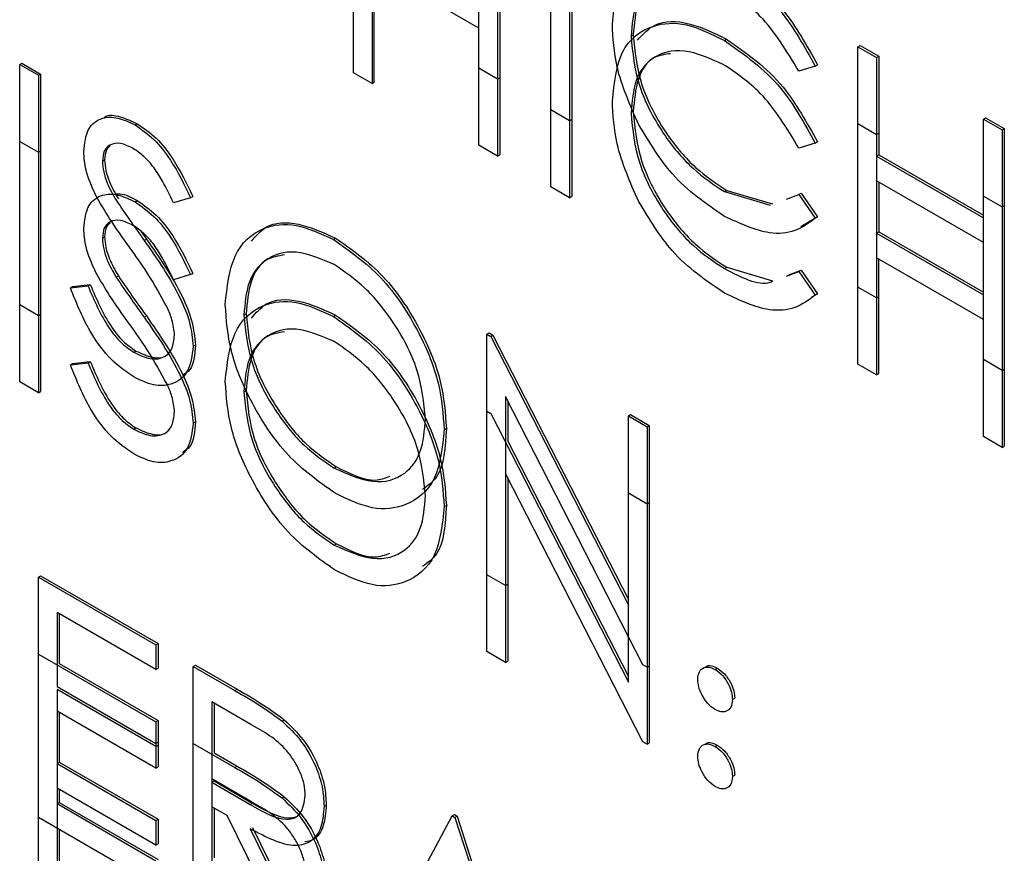
# Model space of a CAD drawing. Units: inches. Extents: x 5 to 301, y 5 to 193.
# Drawn here: x 43 to 43, y 42 to 43 of the extents above; entities that cross this region are included whole.
import ezdxf

# ---------------------------------------------------------------- set-up
doc = ezdxf.new("R2010")
doc.units = ezdxf.units.IN
doc.header["$MEASUREMENT"] = 0

msp = doc.modelspace()

# ---------------------------------------------------------------- linework, layer by layer
at = {"color": 7, "linetype": 'Continuous', "lineweight": 25, "ltscale": 18}
for p, q in [((43.23023, 42.56251), (43.23023, 42.60845)), ((43.25777, 42.60725), (43.25777, 42.56132)), ((43.25819, 42.60749), (43.25819, 42.56156)), ((43.26797, 42.55543), (43.26797, 42.60136)), ((43.27154, 42.5993), (43.27154, 42.55337)), ((43.27196, 42.59954), (43.27196, 42.55361)), ((43.25777, 42.59255), (43.25777, 42.54662)), ((43.25819, 42.59279), (43.25819, 42.54686)), ((43.2542, 42.56338), (43.2542, 42.58575)), ((43.26797, 42.54073), (43.26797, 42.58666)), ((43.27154, 42.5846), (43.27154, 42.53867)), ((43.27196, 42.58485), (43.27196, 42.53892)), ((43.2542, 42.57106), (43.2338, 42.58283)), ((43.2338, 42.58283), (43.2338, 42.56045)), ((43.23423, 42.5607), (43.23423, 42.58259)), ((43.2542, 42.54868), (43.2542, 42.57106)), ((43.28327, 42.56952), (43.28369, 42.56976)), ((43.3011, 42.56871), (43.30152, 42.56896)), ((43.32661, 42.56751), (43.32703, 42.56775)), ((43.32661, 42.56751), (43.33018, 42.56544)), ((43.32661, 42.52158), (43.32661, 42.56751)), ((43.32703, 42.56775), (43.3306, 42.56569)), ((43.16649, 42.5641), (43.16692, 42.56435)), ((43.16692, 42.56435), (43.17049, 42.56229)), ((43.33018, 42.56544), (43.3306, 42.56569)), ((43.33018, 42.56544), (43.33018, 42.5466)), ((43.3306, 42.56569), (43.3306, 42.54685)), ((43.16649, 42.5641), (43.17006, 42.56204)), ((43.16649, 42.51817), (43.16649, 42.5641)), ((43.2338, 42.56045), (43.23023, 42.56251)), ((43.25777, 42.56132), (43.2542, 42.56338)), ((43.31845, 42.56379), (43.31533, 42.56283)), ((43.31845, 42.56379), (43.31888, 42.56403)), ((43.17006, 42.56204), (43.17049, 42.56229)), ((43.17006, 42.56204), (43.17006, 42.51611)), ((43.17049, 42.56229), (43.17049, 42.51635)), ((43.2338, 42.56045), (43.23423, 42.5607)), ((43.25777, 42.56132), (43.25819, 42.56156)), ((43.27154, 42.55337), (43.26797, 42.55543)), ((43.27154, 42.55337), (43.27196, 42.55361)), ((43.35058, 42.55367), (43.351, 42.55391)), ((43.35058, 42.53483), (43.35058, 42.55367)), ((43.35058, 42.55367), (43.35415, 42.55161)), ((43.351, 42.55391), (43.35457, 42.55185)), ((43.18853, 42.55256), (43.18895, 42.5528)), ((43.32661, 42.55281), (43.33018, 42.55075)), ((43.32661, 42.50688), (43.32661, 42.55281)), ((43.35415, 42.55161), (43.35457, 42.55185)), ((43.35415, 42.55161), (43.35415, 42.50568)), ((43.35457, 42.55185), (43.35457, 42.50592)), ((43.16649, 42.5494), (43.17006, 42.54734)), ((43.16649, 42.50347), (43.16649, 42.5494)), ((43.31845, 42.54909), (43.31888, 42.54933)), ((43.33018, 42.55075), (43.3306, 42.55099)), ((43.33018, 42.55075), (43.33018, 42.5319)), ((43.17006, 42.54734), (43.17049, 42.54759)), ((43.17049, 42.54759), (43.17049, 42.50166)), ((43.25777, 42.54662), (43.2542, 42.54868)), ((43.31845, 42.54909), (43.31533, 42.54813)), ((43.17006, 42.54734), (43.17006, 42.50141)), ((43.1823, 42.54563), (43.18272, 42.54587)), ((43.25777, 42.54662), (43.25819, 42.54686)), ((43.33018, 42.5466), (43.3306, 42.54685)), ((43.33018, 42.5466), (43.35058, 42.53483)), ((43.3306, 42.54685), (43.35058, 42.53532)), ((43.35058, 42.53012), (43.33018, 42.54189)), ((43.33018, 42.54189), (43.33018, 42.51951)), ((43.27154, 42.53867), (43.26797, 42.54073)), ((43.30112, 42.53982), (43.30155, 42.54007)), ((43.30155, 42.54007), (43.31027, 42.53748)), ((43.3306, 42.54165), (43.3306, 42.53215)), ((43.18853, 42.53786), (43.18895, 42.5381)), ((43.19913, 42.53866), (43.1959, 42.5377)), ((43.19913, 42.53866), (43.19955, 42.53891)), ((43.27154, 42.53867), (43.27196, 42.53892)), ((43.30112, 42.53982), (43.30985, 42.53724)), ((43.31298, 42.5384), (43.31533, 42.53928)), ((43.31533, 42.53928), (43.31575, 42.53952)), ((43.31533, 42.53928), (43.31845, 42.53474)), ((43.31575, 42.53952), (43.31888, 42.53499)), ((43.35058, 42.53897), (43.35415, 42.53691)), ((43.35058, 42.52013), (43.35058, 42.53897)), ((43.35415, 42.53691), (43.35457, 42.53716)), ((43.35415, 42.53691), (43.35415, 42.49098)), ((43.35457, 42.53716), (43.35457, 42.49123)), ((43.31888, 42.53499), (43.31572, 42.53308)), ((43.31845, 42.53474), (43.31888, 42.53499)), ((43.1823, 42.53093), (43.18272, 42.53117)), ((43.18961, 42.53228), (43.19069, 42.53077)), ((43.19027, 42.53052), (43.19069, 42.53077)), ((43.22641, 42.53069), (43.22683, 42.53093)), ((43.33018, 42.5319), (43.3306, 42.53215)), ((43.33018, 42.5319), (43.35058, 42.52013)), ((43.3306, 42.53215), (43.35058, 42.52062)), ((43.35058, 42.50774), (43.35058, 42.53012)), ((43.35058, 42.51542), (43.33018, 42.52719)), ((43.33018, 42.52719), (43.33018, 42.50482)), ((43.3306, 42.50506), (43.3306, 42.52695)), ((43.30112, 42.52512), (43.30155, 42.52537)), ((43.30155, 42.52537), (43.31027, 42.52279)), ((43.3134, 42.52395), (43.31575, 42.52482)), ((43.31533, 42.52458), (43.31575, 42.52482)), ((43.31575, 42.52482), (43.31888, 42.52029)), ((43.18492, 42.52348), (43.18534, 42.52373)), ((43.19913, 42.52397), (43.1959, 42.523)), ((43.19913, 42.52397), (43.19955, 42.52421)), ((43.31298, 42.5237), (43.31533, 42.52458)), ((43.31533, 42.52458), (43.31845, 42.52004)), ((43.17618, 42.52144), (43.17954, 42.52182)), ((43.17618, 42.52144), (43.1766, 42.52168)), ((43.1766, 42.52168), (43.17997, 42.52207)), ((43.17954, 42.52182), (43.17997, 42.52207)), ((43.33018, 42.51951), (43.32661, 42.52158)), ((43.31888, 42.52029), (43.31775, 42.51961)), ((43.31845, 42.52004), (43.31888, 42.52029)), ((43.33018, 42.51951), (43.3306, 42.51976)), ((43.17006, 42.51611), (43.16649, 42.51817)), ((43.17006, 42.51611), (43.17049, 42.51635)), ((43.19027, 42.51582), (43.19069, 42.51607)), ((43.20933, 42.51622), (43.20975, 42.51647)), ((43.22641, 42.51599), (43.22683, 42.51624)), ((43.35058, 42.49304), (43.35058, 42.51542)), ((43.25573, 42.51258), (43.25615, 42.51283)), ((43.25573, 42.46665), (43.25573, 42.51258)), ((43.25573, 42.51258), (43.25648, 42.51215)), ((43.25615, 42.51283), (43.2569, 42.5124)), ((43.25648, 42.51215), (43.2569, 42.5124)), ((43.25648, 42.51215), (43.28276, 42.46083)), ((43.2569, 42.5124), (43.28276, 42.46191)), ((43.19964, 42.51029), (43.20006, 42.51053)), ((43.18827, 42.50913), (43.1887, 42.50937)), ((43.17618, 42.50674), (43.17954, 42.50713)), ((43.17618, 42.50674), (43.1766, 42.50699)), ((43.1766, 42.50699), (43.17997, 42.50737)), ((43.17954, 42.50713), (43.17997, 42.50737)), ((43.33018, 42.50482), (43.32661, 42.50688)), ((43.35415, 42.50568), (43.35058, 42.50774)), ((43.33018, 42.50482), (43.3306, 42.50506)), ((43.35415, 42.50568), (43.35457, 42.50592)), ((43.17006, 42.50141), (43.16649, 42.50347)), ((43.17006, 42.50141), (43.17049, 42.50166)), ((43.20933, 42.50153), (43.20975, 42.50177)), ((43.28551, 42.44946), (43.2593, 42.50066)), ((43.2593, 42.50066), (43.2593, 42.46459)), ((43.25972, 42.49983), (43.25972, 42.49219)), ((43.25573, 42.45196), (43.25573, 42.49789)), ((43.25573, 42.49789), (43.25648, 42.49745)), ((43.25648, 42.49745), (43.28276, 42.44614)), ((43.28276, 42.49698), (43.28318, 42.49723)), ((43.28276, 42.46083), (43.28276, 42.49698)), ((43.28276, 42.49698), (43.28633, 42.49492)), ((43.28318, 42.49723), (43.28675, 42.49517)), ((43.19964, 42.49559), (43.20006, 42.49584)), ((43.28633, 42.49492), (43.28675, 42.49517)), ((43.28633, 42.49492), (43.28633, 42.44899)), ((43.28675, 42.49517), (43.28675, 42.44924)), ((43.18827, 42.49443), (43.1887, 42.49468)), ((43.24757, 42.49435), (43.24799, 42.49459)), ((43.35415, 42.49098), (43.35058, 42.49304)), ((43.25972, 42.49219), (43.28276, 42.44721)), ((43.35415, 42.49098), (43.35457, 42.49123)), ((43.22658, 42.48701), (43.22701, 42.48726)), ((43.28551, 42.43476), (43.2593, 42.48596)), ((43.2593, 42.48596), (43.2593, 42.4499)), ((43.25972, 42.48513), (43.25972, 42.45014)), ((43.25972, 42.48513), (43.25972, 42.46484)), ((43.28276, 42.48229), (43.28633, 42.48022)), ((43.28276, 42.44614), (43.28276, 42.48229)), ((43.24757, 42.47965), (43.24799, 42.4799)), ((43.28633, 42.48022), (43.28675, 42.48047)), ((43.28633, 42.48022), (43.28633, 42.43429)), ((43.28675, 42.48047), (43.28675, 42.43454)), ((43.22658, 42.47232), (43.22701, 42.47256)), ((43.2593, 42.46459), (43.25573, 42.46665)), ((43.17006, 42.4662), (43.17049, 42.46645)), ((43.17006, 42.4662), (43.1925, 42.45325)), ((43.17006, 42.42027), (43.17006, 42.4662)), ((43.17049, 42.46645), (43.19292, 42.45349)), ((43.2593, 42.46459), (43.25972, 42.46484)), ((43.1925, 42.44854), (43.17363, 42.45943)), ((43.17363, 42.45943), (43.17363, 42.4453)), ((43.17405, 42.45919), (43.17405, 42.44969)), ((43.1925, 42.45325), (43.19292, 42.45349)), ((43.19292, 42.45349), (43.19292, 42.44878)), ((43.17006, 42.4515), (43.1925, 42.43855)), ((43.17006, 42.40557), (43.17006, 42.4515)), ((43.1925, 42.45325), (43.1925, 42.44854)), ((43.2593, 42.4499), (43.25573, 42.45196)), ((43.17405, 42.44969), (43.19292, 42.4388)), ((43.2593, 42.4499), (43.25972, 42.45014)), ((43.1925, 42.44854), (43.19292, 42.44878)), ((43.19964, 42.44913), (43.20006, 42.44937)), ((43.19964, 42.44913), (43.2076, 42.44453)), ((43.19964, 42.4032), (43.19964, 42.44913)), ((43.20006, 42.44937), (43.20802, 42.44478)), ((43.28633, 42.44899), (43.28551, 42.44946)), ((43.28633, 42.44899), (43.28675, 42.44924)), ((43.29933, 42.44855), (43.29975, 42.4488)), ((43.17363, 42.4453), (43.1925, 42.43441)), ((43.1925, 42.43384), (43.17363, 42.44473)), ((43.17363, 42.44473), (43.17363, 42.4306)), ((43.2076, 42.44453), (43.20802, 42.44478)), ((43.21066, 42.43805), (43.20321, 42.44236)), ((43.20321, 42.44236), (43.20321, 42.42705)), ((43.20363, 42.44211), (43.20363, 42.43261)), ((43.30264, 42.44281), (43.30307, 42.44306)), ((43.1925, 42.42969), (43.17363, 42.44059)), ((43.17363, 42.44059), (43.17363, 42.42292)), ((43.17405, 42.44034), (43.17405, 42.43084)), ((43.1925, 42.43855), (43.19292, 42.4388)), ((43.1925, 42.43855), (43.1925, 42.43384)), ((43.19292, 42.4388), (43.19292, 42.43409)), ((43.21661, 42.4387), (43.21703, 42.43895)), ((43.1925, 42.43441), (43.19292, 42.43465)), ((43.19292, 42.43465), (43.19292, 42.42994)), ((43.28633, 42.43429), (43.28551, 42.43476)), ((43.28633, 42.43429), (43.28675, 42.43454)), ((43.1925, 42.43441), (43.1925, 42.42969)), ((43.1925, 42.43384), (43.19292, 42.43409)), ((43.19964, 42.43443), (43.2076, 42.42983)), ((43.19964, 42.3885), (43.19964, 42.43443)), ((43.29933, 42.43385), (43.29975, 42.4341)), ((43.17363, 42.4306), (43.17405, 42.43084)), ((43.17405, 42.43084), (43.19292, 42.41995)), ((43.20363, 42.43261), (43.20802, 42.43008)), ((43.17363, 42.4306), (43.1925, 42.41971)), ((43.1925, 42.42969), (43.19292, 42.42994)), ((43.2076, 42.42983), (43.20802, 42.43008)), ((43.21066, 42.42335), (43.20321, 42.42766)), ((43.20321, 42.42766), (43.20321, 42.41235)), ((43.20321, 42.42705), (43.20363, 42.42729)), ((43.20321, 42.42705), (43.21049, 42.42278)), ((43.20363, 42.42741), (43.20363, 42.42729)), ((43.20363, 42.42729), (43.21091, 42.42302)), ((43.30264, 42.42811), (43.30307, 42.42836)), ((43.1925, 42.415), (43.17363, 42.42589)), ((43.17363, 42.42589), (43.17363, 42.40822)), ((43.17405, 42.42564), (43.17405, 42.42317)), ((43.21661, 42.42401), (43.21703, 42.42425)), ((43.17363, 42.42292), (43.17405, 42.42317)), ((43.17363, 42.42292), (43.1925, 42.41203)), ((43.17405, 42.42317), (43.19292, 42.41227)), ((43.20611, 42.42066), (43.20321, 42.42234)), ((43.20321, 42.42234), (43.20321, 42.40114)), ((43.20363, 42.42209), (43.20363, 42.41259)), ((43.21049, 42.42278), (43.21091, 42.42302)), ((43.22462, 42.42242), (43.22505, 42.42266)), ((43.1925, 42.40732), (43.17006, 42.42027)), ((43.1925, 42.41971), (43.19292, 42.41995)), ((43.1925, 42.41971), (43.1925, 42.415)), ((43.19292, 42.41995), (43.19292, 42.41524)), ((43.22072, 42.39103), (43.20611, 42.42066)), ((43.23023, 42.38553), (43.2491, 42.42057)), ((43.2491, 42.42057), (43.24952, 42.42082)), ((43.2491, 42.42057), (43.24961, 42.42028)), ((43.24952, 42.42082), (43.25003, 42.42052)), ((43.24961, 42.42028), (43.25003, 42.42052)), ((43.24961, 42.42028), (43.26797, 42.36375)), ((43.25003, 42.42052), (43.26839, 42.364)), ((43.17405, 42.41797), (43.17405, 42.40847)), ((43.21052, 42.41811), (43.22513, 42.38848)), ((43.21095, 42.41836), (43.21726, 42.40555)), ((43.1925, 42.415), (43.19292, 42.41524))]:
    msp.add_line(p, q, dxfattribs=at)
for points, knots in [([(43.2797, 42.57189), (43.28006, 42.57528), (43.28079, 42.58206), (43.28667, 42.58655), (43.29375, 42.58702), (43.29865, 42.58462), (43.3011, 42.58341)], [0, 0, 0, 0, 0.279512, 0.55908, 0.779374, 1, 1, 1, 1]), ([(43.3011, 42.58341), (43.30492, 42.58072), (43.31174, 42.57591), (43.3164, 42.56749), (43.31845, 42.56379)], [0, 0, 0, 0, 0.559517, 1, 1, 1, 1]), ([(43.30152, 42.58366), (43.30534, 42.58096), (43.31217, 42.57615), (43.31682, 42.56774), (43.31888, 42.56403)], [0, 0, 0, 0, 0.559517, 1, 1, 1, 1]), ([(43.30087, 42.57883), (43.29833, 42.57996), (43.29326, 42.58222), (43.28733, 42.58065), (43.28381, 42.57613), (43.28345, 42.57172), (43.28327, 42.56952)], [0, 0, 0, 0, 0.2798558, 0.5595188, 0.7796855, 1, 1, 1, 1]), ([(43.29083, 42.58087), (43.28974, 42.58073), (43.28694, 42.58036), (43.28427, 42.57628), (43.28388, 42.57194), (43.28369, 42.56976)], [0, 0, 0, 0, 0.242296, 0.621021, 1, 1, 1, 1]), ([(43.31533, 42.56283), (43.31302, 42.56663), (43.3089, 42.57345), (43.30333, 42.57718), (43.30087, 42.57883)], [0, 0, 0, 0, 0.558427, 1, 1, 1, 1]), ([(43.2797, 42.55719), (43.28006, 42.56058), (43.28079, 42.56736), (43.28667, 42.57185), (43.29375, 42.57233), (43.29865, 42.56992), (43.3011, 42.56871)], [0, 0, 0, 0, 0.279512, 0.55908, 0.779374, 1, 1, 1, 1]), ([(43.28474, 42.5526), (43.28309, 42.55633), (43.28015, 42.56301), (43.27984, 42.56917), (43.2797, 42.57189)], [0, 0, 0, 0, 0.5590286, 1, 1, 1, 1]), ([(43.28449, 42.56876), (43.28553, 42.56988), (43.28798, 42.57251), (43.29425, 42.57248), (43.2991, 42.57013), (43.30152, 42.56896)], [0, 0, 0, 0, 0.270789, 0.63512, 1, 1, 1, 1]), ([(43.28327, 42.56952), (43.28357, 42.56637), (43.28418, 42.56008), (43.28916, 42.5508), (43.29507, 42.54381), (43.2991, 42.54115), (43.30112, 42.53982)], [0, 0, 0, 0, 0.279434, 0.558921, 0.779283, 1, 1, 1, 1]), ([(43.28369, 42.56976), (43.28399, 42.56662), (43.2846, 42.56032), (43.28958, 42.55104), (43.29549, 42.54405), (43.29953, 42.5414), (43.30155, 42.54007)], [0, 0, 0, 0, 0.279434, 0.558921, 0.779283, 1, 1, 1, 1]), ([(43.3011, 42.56871), (43.30492, 42.56602), (43.31174, 42.56121), (43.3164, 42.5528), (43.31845, 42.54909)], [0, 0, 0, 0, 0.559517, 1, 1, 1, 1]), ([(43.30152, 42.56896), (43.30534, 42.56627), (43.31217, 42.56145), (43.31682, 42.55304), (43.31888, 42.54933)], [0, 0, 0, 0, 0.559517, 1, 1, 1, 1]), ([(43.30087, 42.56413), (43.29833, 42.56526), (43.29326, 42.56752), (43.28733, 42.56596), (43.28381, 42.56144), (43.28345, 42.55703), (43.28327, 42.55482)], [0, 0, 0, 0, 0.279856, 0.559519, 0.779686, 1, 1, 1, 1]), ([(43.29083, 42.56617), (43.28974, 42.56603), (43.28694, 42.56566), (43.28427, 42.56158), (43.28388, 42.55724), (43.28369, 42.55506)], [0, 0, 0, 0, 0.242296, 0.621021, 1, 1, 1, 1]), ([(43.31533, 42.54813), (43.31302, 42.55194), (43.3089, 42.55875), (43.30333, 42.56248), (43.30087, 42.56413)], [0, 0, 0, 0, 0.558427, 1, 1, 1, 1]), ([(43.28474, 42.5379), (43.28309, 42.54163), (43.28015, 42.54831), (43.27984, 42.55447), (43.2797, 42.55719)], [0, 0, 0, 0, 0.5590286, 1, 1, 1, 1]), ([(43.28369, 42.55506), (43.28399, 42.55192), (43.2846, 42.54563), (43.28958, 42.53634), (43.29549, 42.52935), (43.29953, 42.5267), (43.30155, 42.52537)], [0, 0, 0, 0, 0.279434, 0.558921, 0.779283, 1, 1, 1, 1]), ([(43.17873, 42.54749), (43.1789, 42.54903), (43.17925, 42.55209), (43.18196, 42.55406), (43.18521, 42.55414), (43.18742, 42.55309), (43.18853, 42.55256)], [0, 0, 0, 0, 0.279553, 0.558798, 0.779378, 1, 1, 1, 1]), ([(43.18264, 42.55399), (43.18268, 42.55402), (43.18341, 42.55463), (43.18571, 42.55427), (43.18787, 42.55329), (43.18895, 42.5528)], [0, 0, 0, 0, 0.0258112, 0.5128582, 1, 1, 1, 1]), ([(43.28327, 42.55482), (43.28357, 42.55167), (43.28418, 42.54538), (43.28916, 42.5361), (43.29507, 42.52911), (43.2991, 42.52645), (43.30112, 42.52512)], [0, 0, 0, 0, 0.279434, 0.558921, 0.779283, 1, 1, 1, 1]), ([(43.18853, 42.55256), (43.18975, 42.55171), (43.1922, 42.55002), (43.19604, 42.54511), (43.19795, 42.54111), (43.19913, 42.53866)], [0, 0, 0, 0, 0.27975, 0.559501, 1, 1, 1, 1]), ([(43.18895, 42.5528), (43.19018, 42.55196), (43.19263, 42.55027), (43.19646, 42.54535), (43.19838, 42.54135), (43.19955, 42.53891)], [0, 0, 0, 0, 0.27975, 0.559501, 1, 1, 1, 1]), ([(43.30115, 42.5351), (43.29763, 42.53747), (43.29134, 42.54172), (43.28676, 42.54927), (43.28474, 42.5526)], [0, 0, 0, 0, 0.559804, 1, 1, 1, 1]), ([(43.18095, 42.53922), (43.18025, 42.54081), (43.179, 42.54367), (43.17881, 42.54632), (43.17873, 42.54749)], [0, 0, 0, 0, 0.5598405, 1, 1, 1, 1]), ([(43.18813, 42.54808), (43.18732, 42.54847), (43.18571, 42.54926), (43.18377, 42.54895), (43.18249, 42.54772), (43.18236, 42.54632), (43.1823, 42.54563)], [0, 0, 0, 0, 0.280274, 0.559931, 0.77992, 1, 1, 1, 1]), ([(43.18375, 42.54852), (43.1835, 42.54831), (43.18284, 42.54776), (43.18277, 42.54659), (43.18272, 42.54587)], [0, 0, 0, 0, 0.383339, 1, 1, 1, 1]), ([(43.1959, 42.5377), (43.19521, 42.53909), (43.19408, 42.54137), (43.19221, 42.54441), (43.19026, 42.54665), (43.18884, 42.5476), (43.18813, 42.54808)], [0, 0, 0, 0, 0.340409, 0.560482, 0.78018, 1, 1, 1, 1]), ([(43.1823, 42.54563), (43.18235, 42.54496), (43.18244, 42.54362), (43.1833, 42.54101), (43.18431, 42.53925), (43.18492, 42.53818)], [0, 0, 0, 0, 0.2799464, 0.5597741, 1, 1, 1, 1]), ([(43.18272, 42.54587), (43.18277, 42.5452), (43.18286, 42.54387), (43.18372, 42.54126), (43.18473, 42.5395), (43.18534, 42.53842)], [0, 0, 0, 0, 0.2799464, 0.5597741, 1, 1, 1, 1]), ([(43.17873, 42.5328), (43.1789, 42.53433), (43.17925, 42.53739), (43.18196, 42.53936), (43.18521, 42.53945), (43.18742, 42.53839), (43.18853, 42.53786)], [0, 0, 0, 0, 0.279553, 0.558798, 0.779378, 1, 1, 1, 1]), ([(43.18747, 42.52921), (43.18617, 42.53102), (43.18386, 42.53424), (43.18184, 42.5377), (43.18095, 42.53922)], [0, 0, 0, 0, 0.560413, 1, 1, 1, 1]), ([(43.18483, 42.5394), (43.18511, 42.53942), (43.18636, 42.5395), (43.18782, 42.53871), (43.18895, 42.5381)], [0, 0, 0, 0, 0.226425, 1, 1, 1, 1]), ([(43.18492, 42.53818), (43.1859, 42.53673), (43.18765, 42.53415), (43.18947, 42.53163), (43.19027, 42.53052)], [0, 0, 0, 0, 0.559906, 1, 1, 1, 1]), ([(43.18895, 42.5381), (43.19018, 42.53726), (43.19263, 42.53557), (43.19646, 42.53065), (43.19838, 42.52666), (43.19955, 42.52421)], [0, 0, 0, 0, 0.27975, 0.559501, 1, 1, 1, 1]), ([(43.18853, 42.53786), (43.18975, 42.53701), (43.1922, 42.53532), (43.19604, 42.53041), (43.19795, 42.52641), (43.19913, 42.52397)], [0, 0, 0, 0, 0.27975, 0.559501, 1, 1, 1, 1]), ([(43.30115, 42.5204), (43.29763, 42.52278), (43.29134, 42.52702), (43.28676, 42.53458), (43.28474, 42.5379)], [0, 0, 0, 0, 0.559804, 1, 1, 1, 1]), ([(43.18813, 42.53338), (43.18732, 42.53377), (43.18571, 42.53456), (43.18377, 42.53425), (43.18249, 42.53302), (43.18236, 42.53163), (43.1823, 42.53093)], [0, 0, 0, 0, 0.280274, 0.559931, 0.77992, 1, 1, 1, 1]), ([(43.31845, 42.53474), (43.31722, 42.53383), (43.31477, 42.532), (43.30887, 42.5315), (43.30407, 42.53373), (43.30115, 42.5351)], [0, 0, 0, 0, 0.28041, 0.560795, 1, 1, 1, 1]), ([(43.18095, 42.52452), (43.18025, 42.52612), (43.179, 42.52897), (43.17881, 42.53163), (43.17873, 42.5328)], [0, 0, 0, 0, 0.5598405, 1, 1, 1, 1]), ([(43.18375, 42.53383), (43.1835, 42.53362), (43.18284, 42.53307), (43.18277, 42.5319), (43.18272, 42.53117)], [0, 0, 0, 0, 0.383339, 1, 1, 1, 1]), ([(43.1959, 42.523), (43.19521, 42.52439), (43.19408, 42.52667), (43.19221, 42.52971), (43.19026, 42.53196), (43.18884, 42.5329), (43.18813, 42.53338)], [0, 0, 0, 0, 0.340409, 0.560482, 0.78018, 1, 1, 1, 1]), ([(43.20576, 42.51827), (43.20612, 42.5216), (43.20686, 42.52826), (43.2123, 42.53319), (43.21917, 42.53403), (43.224, 42.5318), (43.22641, 42.53069)], [0, 0, 0, 0, 0.279731, 0.5593268, 0.7796805, 1, 1, 1, 1]), ([(43.2108, 42.53036), (43.21164, 42.53136), (43.21379, 42.53395), (43.21968, 42.53417), (43.22445, 42.53201), (43.22683, 42.53093)], [0, 0, 0, 0, 0.241431, 0.620745, 1, 1, 1, 1]), ([(43.1823, 42.53093), (43.18235, 42.53026), (43.18244, 42.52893), (43.1833, 42.52632), (43.18431, 42.52456), (43.18492, 42.52348)], [0, 0, 0, 0, 0.2799464, 0.5597741, 1, 1, 1, 1]), ([(43.18272, 42.53117), (43.18277, 42.53051), (43.18286, 42.52917), (43.18372, 42.52656), (43.18473, 42.5248), (43.18534, 42.52373)], [0, 0, 0, 0, 0.2799464, 0.5597741, 1, 1, 1, 1]), ([(43.19027, 42.53052), (43.19276, 42.52695), (43.19623, 42.52197), (43.19919, 42.51474), (43.19949, 42.51177), (43.19964, 42.51029)], [0, 0, 0, 0, 0.560115, 0.780284, 1, 1, 1, 1]), ([(43.19069, 42.53077), (43.19318, 42.52719), (43.19666, 42.52222), (43.19961, 42.51498), (43.19991, 42.51202), (43.20006, 42.51053)], [0, 0, 0, 0, 0.560115, 0.780284, 1, 1, 1, 1]), ([(43.22641, 42.53069), (43.22953, 42.52851), (43.23576, 42.52416), (43.24273, 42.51362), (43.24696, 42.50317), (43.24737, 42.49729), (43.24757, 42.49435)], [0, 0, 0, 0, 0.279767, 0.559358, 0.779571, 1, 1, 1, 1]), ([(43.22683, 42.53093), (43.22995, 42.52876), (43.23618, 42.52441), (43.24315, 42.51386), (43.24738, 42.50342), (43.24779, 42.49754), (43.24799, 42.49459)], [0, 0, 0, 0, 0.279767, 0.559358, 0.779571, 1, 1, 1, 1]), ([(43.19464, 42.51775), (43.19342, 42.51997), (43.19122, 42.52394), (43.18862, 42.5276), (43.18747, 42.52921)], [0, 0, 0, 0, 0.559496, 1, 1, 1, 1]), ([(43.22658, 42.52588), (43.22407, 42.52695), (43.21905, 42.5291), (43.21331, 42.5273), (43.20987, 42.52277), (43.20951, 42.51841), (43.20933, 42.51622)], [0, 0, 0, 0, 0.279627, 0.55935, 0.77963, 1, 1, 1, 1]), ([(43.21706, 42.52774), (43.21587, 42.52754), (43.21301, 42.52708), (43.21033, 42.52293), (43.20994, 42.51862), (43.20975, 42.51647)], [0, 0, 0, 0, 0.262277, 0.631064, 1, 1, 1, 1]), ([(43.244, 42.49642), (43.2437, 42.49951), (43.24308, 42.50569), (43.23824, 42.51481), (43.23251, 42.52178), (43.22856, 42.52451), (43.22658, 42.52588)], [0, 0, 0, 0, 0.279468, 0.55887, 0.779516, 1, 1, 1, 1]), ([(43.30112, 42.52512), (43.30431, 42.52346), (43.30771, 42.52168), (43.31015, 42.52265), (43.3103, 42.52271)], [0, 0, 0, 0, 0.938743, 1, 1, 1, 1]), ([(43.18747, 42.51451), (43.18617, 42.51632), (43.18386, 42.51954), (43.18184, 42.523), (43.18095, 42.52452)], [0, 0, 0, 0, 0.560413, 1, 1, 1, 1]), ([(43.18492, 42.52348), (43.1859, 42.52204), (43.18765, 42.51945), (43.18947, 42.51693), (43.19027, 42.51582)], [0, 0, 0, 0, 0.559906, 1, 1, 1, 1]), ([(43.18534, 42.52373), (43.18633, 42.52228), (43.18808, 42.5197), (43.18989, 42.51718), (43.19069, 42.51607)], [0, 0, 0, 0, 0.559906, 1, 1, 1, 1]), ([(43.18827, 42.50442), (43.1868, 42.50544), (43.18386, 42.50748), (43.17933, 42.51356), (43.17737, 42.51845), (43.17618, 42.52144)], [0, 0, 0, 0, 0.2798798, 0.5596658, 1, 1, 1, 1]), ([(43.17954, 42.52182), (43.18072, 42.51904), (43.18237, 42.51517), (43.18574, 42.51089), (43.18743, 42.50972), (43.18827, 42.50913)], [0, 0, 0, 0, 0.5593206, 0.7797817, 1, 1, 1, 1]), ([(43.17997, 42.52207), (43.18115, 42.51929), (43.1828, 42.51541), (43.18617, 42.51114), (43.18786, 42.50996), (43.1887, 42.50937)], [0, 0, 0, 0, 0.5593206, 0.7797817, 1, 1, 1, 1]), ([(43.2108, 42.51566), (43.21164, 42.51666), (43.21379, 42.51925), (43.21968, 42.51948), (43.22445, 42.51732), (43.22683, 42.51624)], [0, 0, 0, 0, 0.241431, 0.620745, 1, 1, 1, 1]), ([(43.31845, 42.52004), (43.31722, 42.51913), (43.31477, 42.5173), (43.30887, 42.5168), (43.30407, 42.51904), (43.30115, 42.5204)], [0, 0, 0, 0, 0.28041, 0.560795, 1, 1, 1, 1]), ([(43.19607, 42.51241), (43.19597, 42.51339), (43.19579, 42.51512), (43.19499, 42.51694), (43.19464, 42.51775)], [0, 0, 0, 0, 0.55899, 1, 1, 1, 1]), ([(43.20576, 42.50357), (43.20612, 42.5069), (43.20686, 42.51356), (43.2123, 42.51849), (43.21917, 42.51934), (43.224, 42.51711), (43.22641, 42.51599)], [0, 0, 0, 0, 0.279731, 0.5593268, 0.7796805, 1, 1, 1, 1]), ([(43.22673, 42.48222), (43.22365, 42.48439), (43.21748, 42.48874), (43.21062, 42.49919), (43.2064, 42.50951), (43.20597, 42.51535), (43.20576, 42.51827)], [0, 0, 0, 0, 0.279663, 0.559354, 0.779636, 1, 1, 1, 1]), ([(43.19027, 42.51582), (43.19276, 42.51225), (43.19623, 42.50728), (43.19919, 42.50004), (43.19949, 42.49707), (43.19964, 42.49559)], [0, 0, 0, 0, 0.560115, 0.780284, 1, 1, 1, 1]), ([(43.19069, 42.51607), (43.19318, 42.5125), (43.19666, 42.50752), (43.19961, 42.50029), (43.19991, 42.49732), (43.20006, 42.49584)], [0, 0, 0, 0, 0.560115, 0.780284, 1, 1, 1, 1]), ([(43.20933, 42.51622), (43.20963, 42.51315), (43.21024, 42.50701), (43.21505, 42.49799), (43.22068, 42.49098), (43.22462, 42.48834), (43.22658, 42.48701)], [0, 0, 0, 0, 0.279416, 0.5590765, 0.779478, 1, 1, 1, 1]), ([(43.20975, 42.51647), (43.21005, 42.5134), (43.21066, 42.50726), (43.21547, 42.49824), (43.22111, 42.49123), (43.22504, 42.48858), (43.22701, 42.48726)], [0, 0, 0, 0, 0.279416, 0.5590765, 0.779478, 1, 1, 1, 1]), ([(43.22641, 42.51599), (43.22953, 42.51381), (43.23576, 42.50946), (43.24273, 42.49892), (43.24696, 42.48848), (43.24737, 42.48259), (43.24757, 42.47965)], [0, 0, 0, 0, 0.279767, 0.559358, 0.779571, 1, 1, 1, 1]), ([(43.22683, 42.51624), (43.22995, 42.51406), (43.23618, 42.50971), (43.24315, 42.49917), (43.24738, 42.48872), (43.24779, 42.48284), (43.24799, 42.4799)], [0, 0, 0, 0, 0.279767, 0.559358, 0.779571, 1, 1, 1, 1]), ([(43.19464, 42.50305), (43.19342, 42.50527), (43.19122, 42.50924), (43.18862, 42.5129), (43.18747, 42.51451)], [0, 0, 0, 0, 0.559496, 1, 1, 1, 1]), ([(43.22658, 42.51118), (43.22407, 42.51225), (43.21905, 42.5144), (43.21331, 42.5126), (43.20987, 42.50808), (43.20951, 42.50371), (43.20933, 42.50153)], [0, 0, 0, 0, 0.279627, 0.55935, 0.77963, 1, 1, 1, 1]), ([(43.18827, 42.50913), (43.18934, 42.50863), (43.19148, 42.50765), (43.19409, 42.508), (43.19575, 42.50969), (43.19596, 42.5115), (43.19607, 42.51241)], [0, 0, 0, 0, 0.280276, 0.560148, 0.780153, 1, 1, 1, 1]), ([(43.21706, 42.51304), (43.21587, 42.51284), (43.21301, 42.51238), (43.21033, 42.50823), (43.20994, 42.50393), (43.20975, 42.50177)], [0, 0, 0, 0, 0.2622768, 0.6310638, 1, 1, 1, 1]), ([(43.19964, 42.51029), (43.19941, 42.50854), (43.19897, 42.50503), (43.19579, 42.50287), (43.19212, 42.50256), (43.18956, 42.5038), (43.18827, 42.50442)], [0, 0, 0, 0, 0.279183, 0.559085, 0.779446, 1, 1, 1, 1]), ([(43.20006, 42.51053), (43.19992, 42.50868), (43.19971, 42.50601), (43.19808, 42.50501), (43.19758, 42.50471)], [0, 0, 0, 0, 0.697352, 1, 1, 1, 1]), ([(43.244, 42.48172), (43.2437, 42.48481), (43.24308, 42.491), (43.23824, 42.50012), (43.23251, 42.50708), (43.22856, 42.50981), (43.22658, 42.51118)], [0, 0, 0, 0, 0.279468, 0.55887, 0.779516, 1, 1, 1, 1]), ([(43.1887, 42.50937), (43.18975, 42.5089), (43.19186, 42.50795), (43.19418, 42.50802), (43.19492, 42.50894), (43.19509, 42.50916)], [0, 0, 0, 0, 0.435737, 0.870844, 1, 1, 1, 1]), ([(43.18827, 42.48972), (43.1868, 42.49074), (43.18386, 42.49278), (43.17933, 42.49886), (43.17737, 42.50375), (43.17618, 42.50674)], [0, 0, 0, 0, 0.27988, 0.559666, 1, 1, 1, 1]), ([(43.17954, 42.50713), (43.18072, 42.50435), (43.18237, 42.50047), (43.18574, 42.4962), (43.18743, 42.49502), (43.18827, 42.49443)], [0, 0, 0, 0, 0.5593206, 0.7797817, 1, 1, 1, 1]), ([(43.17997, 42.50737), (43.18115, 42.50459), (43.1828, 42.50072), (43.18617, 42.49644), (43.18786, 42.49526), (43.1887, 42.49468)], [0, 0, 0, 0, 0.5593206, 0.7797817, 1, 1, 1, 1]), ([(43.19607, 42.49772), (43.19597, 42.49869), (43.19579, 42.50043), (43.19499, 42.50225), (43.19464, 42.50305)], [0, 0, 0, 0, 0.55899, 1, 1, 1, 1]), ([(43.22673, 42.46752), (43.22365, 42.46969), (43.21748, 42.47404), (43.21062, 42.48449), (43.2064, 42.49482), (43.20597, 42.50065), (43.20576, 42.50357)], [0, 0, 0, 0, 0.279663, 0.559354, 0.779636, 1, 1, 1, 1]), ([(43.20933, 42.50153), (43.20963, 42.49846), (43.21024, 42.49231), (43.21505, 42.4833), (43.22068, 42.47628), (43.22462, 42.47364), (43.22658, 42.47232)], [0, 0, 0, 0, 0.279416, 0.5590765, 0.779478, 1, 1, 1, 1]), ([(43.20975, 42.50177), (43.21005, 42.4987), (43.21066, 42.49256), (43.21547, 42.48354), (43.22111, 42.47653), (43.22504, 42.47388), (43.22701, 42.47256)], [0, 0, 0, 0, 0.279416, 0.5590765, 0.779478, 1, 1, 1, 1]), ([(43.18827, 42.49443), (43.18934, 42.49394), (43.19148, 42.49295), (43.19409, 42.4933), (43.19575, 42.49499), (43.19596, 42.49681), (43.19607, 42.49772)], [0, 0, 0, 0, 0.280276, 0.560148, 0.780153, 1, 1, 1, 1]), ([(43.19964, 42.49559), (43.19941, 42.49384), (43.19897, 42.49034), (43.19579, 42.48817), (43.19212, 42.48786), (43.18956, 42.4891), (43.18827, 42.48972)], [0, 0, 0, 0, 0.279183, 0.559085, 0.779446, 1, 1, 1, 1]), ([(43.20006, 42.49584), (43.19992, 42.49398), (43.19971, 42.49132), (43.19808, 42.49031), (43.19758, 42.49001)], [0, 0, 0, 0, 0.697352, 1, 1, 1, 1]), ([(43.22658, 42.48701), (43.22911, 42.48589), (43.23416, 42.48364), (43.24001, 42.48529), (43.24345, 42.48985), (43.24382, 42.49423), (43.244, 42.49642)], [0, 0, 0, 0, 0.27983, 0.559389, 0.779654, 1, 1, 1, 1]), ([(43.1887, 42.49468), (43.18975, 42.4942), (43.19186, 42.49325), (43.19418, 42.49332), (43.19492, 42.49425), (43.19509, 42.49446)], [0, 0, 0, 0, 0.435737, 0.870844, 1, 1, 1, 1]), ([(43.24757, 42.49435), (43.24722, 42.49099), (43.24652, 42.48426), (43.24086, 42.47963), (43.234, 42.47874), (43.22915, 42.48106), (43.22673, 42.48222)], [0, 0, 0, 0, 0.27963, 0.559343, 0.779597, 1, 1, 1, 1]), ([(43.24799, 42.49459), (43.24778, 42.49105), (43.24747, 42.48581), (43.24441, 42.48363), (43.24342, 42.48292)], [0, 0, 0, 0, 0.676486, 1, 1, 1, 1]), ([(43.22701, 42.48726), (43.22961, 42.48595), (43.23343, 42.48404), (43.23631, 42.48513), (43.23722, 42.48548)], [0, 0, 0, 0, 0.681008, 1, 1, 1, 1]), ([(43.22658, 42.47232), (43.22911, 42.47119), (43.23416, 42.46894), (43.24001, 42.47059), (43.24345, 42.47515), (43.24382, 42.47953), (43.244, 42.48172)], [0, 0, 0, 0, 0.27983, 0.559389, 0.779654, 1, 1, 1, 1]), ([(43.24757, 42.47965), (43.24722, 42.47629), (43.24652, 42.46956), (43.24086, 42.46493), (43.234, 42.46404), (43.22915, 42.46636), (43.22673, 42.46752)], [0, 0, 0, 0, 0.27963, 0.559343, 0.779597, 1, 1, 1, 1]), ([(43.24799, 42.4799), (43.24778, 42.47635), (43.24747, 42.47111), (43.24441, 42.46893), (43.24342, 42.46822)], [0, 0, 0, 0, 0.676486, 1, 1, 1, 1]), ([(43.22701, 42.47256), (43.22961, 42.47126), (43.23343, 42.46934), (43.23631, 42.47043), (43.23722, 42.47078)], [0, 0, 0, 0, 0.681008, 1, 1, 1, 1]), ([(43.29601, 42.44664), (43.29607, 42.44717), (43.29619, 42.44823), (43.29709, 42.44896), (43.29818, 42.4491), (43.29894, 42.44873), (43.29933, 42.44855)], [0, 0, 0, 0, 0.279576, 0.559284, 0.779552, 1, 1, 1, 1]), ([(43.29745, 42.44898), (43.29751, 42.44904), (43.29779, 42.44932), (43.29862, 42.44932), (43.29938, 42.44897), (43.29975, 42.4488)], [0, 0, 0, 0, 0.1165381, 0.5580897, 1, 1, 1, 1]), ([(43.29933, 42.44855), (43.29982, 42.4482), (43.3008, 42.44751), (43.30187, 42.44584), (43.30255, 42.4442), (43.30261, 42.44327), (43.30264, 42.44281)], [0, 0, 0, 0, 0.279602, 0.559212, 0.779475, 1, 1, 1, 1]), ([(43.29975, 42.4488), (43.30024, 42.44845), (43.30122, 42.44775), (43.3023, 42.44608), (43.30298, 42.44444), (43.30304, 42.44352), (43.30307, 42.44306)], [0, 0, 0, 0, 0.279602, 0.559212, 0.779475, 1, 1, 1, 1]), ([(43.29933, 42.4409), (43.29884, 42.44125), (43.29787, 42.44195), (43.29679, 42.44361), (43.29612, 42.44525), (43.29605, 42.44617), (43.29601, 42.44664)], [0, 0, 0, 0, 0.279581, 0.559143, 0.779575, 1, 1, 1, 1]), ([(43.2076, 42.44453), (43.20929, 42.44356), (43.2123, 42.44183), (43.21529, 42.43966), (43.21661, 42.4387)], [0, 0, 0, 0, 0.56024, 1, 1, 1, 1]), ([(43.20802, 42.44478), (43.20971, 42.44381), (43.21273, 42.44208), (43.21572, 42.43991), (43.21703, 42.43895)], [0, 0, 0, 0, 0.56024, 1, 1, 1, 1]), ([(43.30264, 42.44281), (43.30259, 42.44228), (43.30247, 42.44122), (43.30156, 42.4405), (43.30048, 42.44035), (43.29971, 42.44071), (43.29933, 42.4409)], [0, 0, 0, 0, 0.279469, 0.559358, 0.779674, 1, 1, 1, 1]), ([(43.21661, 42.4387), (43.21786, 42.43751), (43.22035, 42.43511), (43.22298, 42.4305), (43.22443, 42.4261), (43.22456, 42.42365), (43.22462, 42.42242)], [0, 0, 0, 0, 0.2797971, 0.5594998, 0.7796265, 1, 1, 1, 1]), ([(43.21703, 42.43895), (43.21828, 42.43775), (43.22078, 42.43535), (43.2234, 42.43074), (43.22485, 42.42634), (43.22498, 42.42389), (43.22505, 42.42266)], [0, 0, 0, 0, 0.2797971, 0.5594998, 0.7796265, 1, 1, 1, 1]), ([(43.22105, 42.42449), (43.22101, 42.42519), (43.22093, 42.42658), (43.22013, 42.42887), (43.21901, 42.43107), (43.21607, 42.43502), (43.21306, 42.43671), (43.21066, 42.43805)], [0, 0, 0, 0, 0.1253074, 0.250617, 0.3759543, 0.5012806, 1, 1, 1, 1]), ([(43.29745, 42.43428), (43.29751, 42.43434), (43.29779, 42.43463), (43.29862, 42.43462), (43.29938, 42.43427), (43.29975, 42.4341)], [0, 0, 0, 0, 0.116538, 0.55809, 1, 1, 1, 1]), ([(43.29601, 42.43194), (43.29607, 42.43247), (43.29619, 42.43353), (43.29709, 42.43426), (43.29818, 42.4344), (43.29894, 42.43404), (43.29933, 42.43385)], [0, 0, 0, 0, 0.279576, 0.559284, 0.779552, 1, 1, 1, 1]), ([(43.29933, 42.43385), (43.29982, 42.43351), (43.3008, 42.43281), (43.30187, 42.43114), (43.30255, 42.4295), (43.30261, 42.42858), (43.30264, 42.42811)], [0, 0, 0, 0, 0.279602, 0.559212, 0.779475, 1, 1, 1, 1]), ([(43.29975, 42.4341), (43.30024, 42.43375), (43.30122, 42.43306), (43.3023, 42.43138), (43.30298, 42.42975), (43.30304, 42.42882), (43.30307, 42.42836)], [0, 0, 0, 0, 0.279602, 0.559212, 0.779475, 1, 1, 1, 1]), ([(43.29933, 42.4262), (43.29884, 42.42655), (43.29787, 42.42725), (43.29679, 42.42891), (43.29612, 42.43055), (43.29605, 42.43148), (43.29601, 42.43194)], [0, 0, 0, 0, 0.2795812, 0.5591432, 0.7795754, 1, 1, 1, 1]), ([(43.2076, 42.42983), (43.20929, 42.42887), (43.2123, 42.42714), (43.21529, 42.42496), (43.21661, 42.42401)], [0, 0, 0, 0, 0.56024, 1, 1, 1, 1]), ([(43.20802, 42.43008), (43.20971, 42.42911), (43.21273, 42.42738), (43.21572, 42.42521), (43.21703, 42.42425)], [0, 0, 0, 0, 0.56024, 1, 1, 1, 1]), ([(43.30264, 42.42811), (43.30259, 42.42758), (43.30247, 42.42652), (43.30156, 42.4258), (43.30048, 42.42565), (43.29971, 42.42602), (43.29933, 42.4262)], [0, 0, 0, 0, 0.279469, 0.559358, 0.779674, 1, 1, 1, 1]), ([(43.21049, 42.42278), (43.21293, 42.42138), (43.21599, 42.41962), (43.21901, 42.42012), (43.22058, 42.42132), (43.22087, 42.42323), (43.22105, 42.42449)], [0, 0, 0, 0, 0.499827, 0.625498, 0.751208, 1, 1, 1, 1]), ([(43.22105, 42.40979), (43.22101, 42.41049), (43.22093, 42.41188), (43.22013, 42.41418), (43.21901, 42.41638), (43.21607, 42.42032), (43.21306, 42.42201), (43.21066, 42.42335)], [0, 0, 0, 0, 0.1253074, 0.250617, 0.3759543, 0.5012806, 1, 1, 1, 1]), ([(43.21661, 42.42401), (43.21786, 42.42281), (43.22035, 42.42041), (43.22298, 42.4158), (43.22443, 42.4114), (43.22456, 42.40895), (43.22462, 42.40772)], [0, 0, 0, 0, 0.2797971, 0.5594998, 0.7796265, 1, 1, 1, 1]), ([(43.21703, 42.42425), (43.21828, 42.42305), (43.22078, 42.42066), (43.2234, 42.41605), (43.22485, 42.41165), (43.22498, 42.40919), (43.22505, 42.40797)], [0, 0, 0, 0, 0.2797971, 0.5594998, 0.7796265, 1, 1, 1, 1]), ([(43.22462, 42.42242), (43.22452, 42.42103), (43.22431, 42.41824), (43.22234, 42.41552), (43.21786, 42.41425), (43.21355, 42.41652), (43.21052, 42.41811)], [0, 0, 0, 0, 0.18712, 0.373979, 0.560911, 1, 1, 1, 1]), ([(43.21091, 42.42302), (43.21333, 42.42165), (43.21637, 42.41993), (43.21932, 42.4203), (43.21993, 42.42088), (43.22018, 42.42112)], [0, 0, 0, 0, 0.699884, 0.875855, 1, 1, 1, 1]), ([(43.22505, 42.42266), (43.22494, 42.42129), (43.22471, 42.41854), (43.22315, 42.41602), (43.22154, 42.41571), (43.22099, 42.4156)], [0, 0, 0, 0, 0.394788, 0.789023, 1, 1, 1, 1])]:
    msp.add_open_spline(points, degree=3, knots=knots, dxfattribs=at)

doc.saveas('drawing.dxf')
